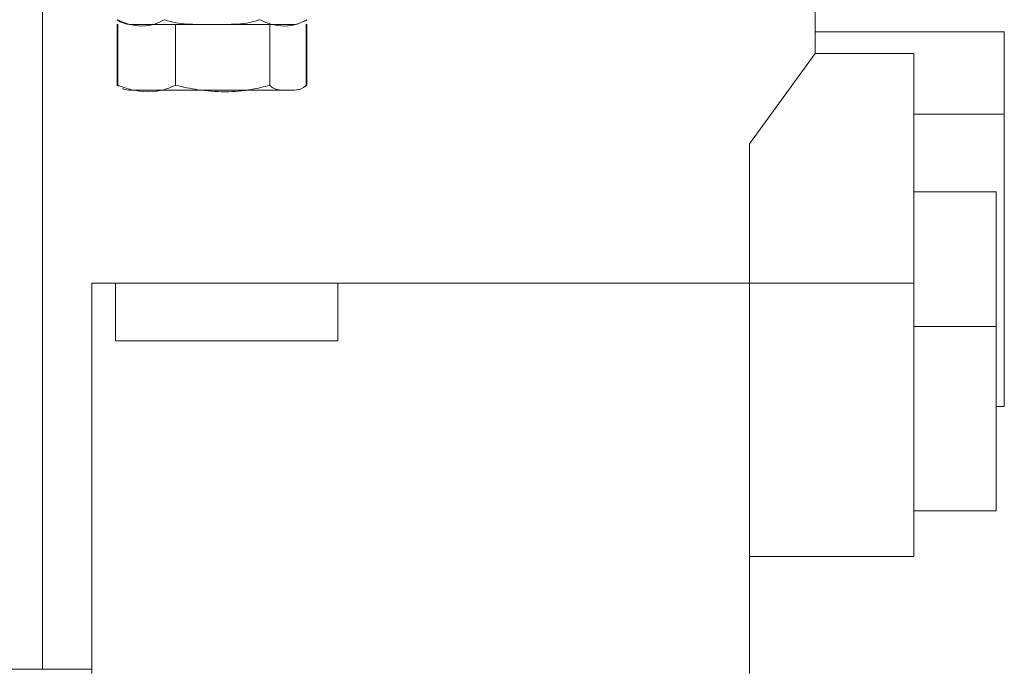
# Model space of a CAD drawing. Units: millimetres. Extents: x 63 to 5342, y 53 to 4132.
# Drawn here: x 4745 to 4805, y 2261 to 2300 of the extents above; entities that cross this region are included whole.
import ezdxf

# ---------------------------------------------------------------- set-up
doc = ezdxf.new("R2010")
doc.units = ezdxf.units.MM
doc.header["$LTSCALE"] = 20

msp = doc.modelspace()

# ---------------------------------------------------------------- linework, layer by layer
at = {"color": 7, "linetype": 'Continuous', "lineweight": 15}
for p, q in [((4746.795, 2260.864), (4746.795, 2316.664)), ((4793.795, 2298.364), (4793.795, 2300.864)), ((4751.328, 2300.114), (4751.328, 2296.414)), ((4751.328, 2300.114), (4751.375, 2300.114)), ((4751.375, 2300.114), (4751.375, 2296.414)), ((4752.175, 2300.114), (4762.022, 2300.114)), ((4754.887, 2300.114), (4754.887, 2296.414)), ((4760.612, 2300.114), (4760.612, 2296.414)), ((4762.823, 2300.114), (4762.823, 2296.414)), ((4762.823, 2300.114), (4762.87, 2300.114)), ((4762.87, 2300.114), (4762.87, 2296.414)), ((4805.295, 2299.664), (4793.795, 2299.664)), ((4805.295, 2299.664), (4805.295, 2294.664)), ((4789.795, 2292.864), (4793.795, 2298.364)), ((4799.795, 2298.364), (4793.795, 2298.364)), ((4799.795, 2298.364), (4799.795, 2291.364)), ((4751.328, 2296.414), (4751.422, 2296.37)), ((4762.87, 2296.414), (4762.776, 2296.37)), ((4752.175, 2296.114), (4762.022, 2296.114)), ((4799.795, 2294.664), (4805.295, 2294.664)), ((4805.295, 2294.67), (4805.295, 2276.864)), ((4789.795, 2292.864), (4789.795, 2284.364)), ((4799.795, 2291.364), (4799.795, 2284.364)), ((4804.795, 2289.935), (4799.795, 2289.935)), ((4804.795, 2289.935), (4804.795, 2281.742)), ((4751.235, 2284.364), (4749.795, 2284.364)), ((4749.795, 2284.364), (4749.795, 2260.864)), ((4751.235, 2280.864), (4751.235, 2284.364)), ((4764.745, 2284.364), (4751.235, 2284.364)), ((4764.745, 2280.864), (4764.745, 2284.364)), ((4789.795, 2284.364), (4764.745, 2284.364)), ((4789.795, 2284.364), (4799.795, 2284.364)), ((4789.795, 2284.364), (4789.795, 2260.614)), ((4799.795, 2284.364), (4799.795, 2280.224)), ((4804.795, 2281.742), (4799.795, 2281.742)), ((4804.795, 2281.742), (4804.795, 2270.513)), ((4764.745, 2280.864), (4751.235, 2280.864)), ((4799.795, 2280.224), (4799.795, 2267.724)), ((4804.795, 2276.864), (4805.295, 2276.864)), ((4804.795, 2270.513), (4799.795, 2270.513)), ((4789.795, 2267.724), (4799.795, 2267.724)), ((4746.795, 2260.864), (4719.795, 2260.864)), ((4749.795, 2260.864), (4746.795, 2260.864)), ((4749.795, 2260.864), (4749.795, 2260.614))]:
    msp.add_line(p, q, dxfattribs=at)
at = {"color": 7, "linetype": 'Continuous', "lineweight": 15, "flags": 128}
for points in [[(4762.772, 2300.34), (4762.779, 2300.345), (4762.872, 2300.413)], [(4762.022, 2296.114), (4762.086, 2296.115), (4762.123, 2296.117)]]:
    msp.add_lwpolyline(points, dxfattribs=at)
at = {"color": 7, "linetype": 'Continuous', "lineweight": 15}
for centre, start, end in [((4752.175, 2301.468), 231.12849, 270), ((4762.022, 2301.468), 270, 282.03604), ((4752.175, 2297.468), 247.61058, 270), ((4762.022, 2297.468), 281.93674, 291.57942)]:
    msp.add_arc(centre, 1.354, start, end, dxfattribs=at)
for points, knots in [([(4754.212, 2300.414), (4754.03, 2300.325), (4753.312, 2299.974), (4752.318, 2299.985), (4751.552, 2300.316), (4751.325, 2300.414)], [0, 0, 0, 0, 0.192814, 0.760965, 1, 1, 1, 1]), ([(4759.986, 2300.414), (4759.962, 2300.404), (4759.482, 2300.217), (4758.496, 2300.116), (4757.103, 2300.115), (4755.743, 2300.117), (4754.759, 2300.209), (4754.271, 2300.391), (4754.212, 2300.414)], [0, 0, 0, 0, 0.013048, 0.26543, 0.499864, 0.732266, 0.967436, 1, 1, 1, 1]), ([(4762.872, 2300.414), (4762.691, 2300.325), (4761.972, 2299.974), (4760.978, 2299.985), (4760.212, 2300.316), (4759.986, 2300.414)], [0, 0, 0, 0, 0.192814, 0.760965, 1, 1, 1, 1]), ([(4754.887, 2296.414), (4754.666, 2296.325), (4753.792, 2295.974), (4752.582, 2295.985), (4751.65, 2296.316), (4751.375, 2296.414)], [0, 0, 0, 0, 0.192814, 0.760965, 1, 1, 1, 1]), ([(4760.612, 2296.414), (4760.251, 2296.325), (4758.827, 2295.974), (4756.855, 2295.985), (4755.337, 2296.316), (4754.887, 2296.414)], [0, 0, 0, 0, 0.1928139, 0.7609648, 1, 1, 1, 1]), ([(4762.823, 2296.414), (4762.814, 2296.404), (4762.63, 2296.217), (4762.253, 2296.116), (4761.719, 2296.115), (4761.198, 2296.117), (4760.821, 2296.209), (4760.635, 2296.391), (4760.612, 2296.414)], [0, 0, 0, 0, 0.013048, 0.26543, 0.499864, 0.732266, 0.967436, 1, 1, 1, 1])]:
    msp.add_open_spline(points, degree=3, knots=knots, dxfattribs=at)

doc.saveas('drawing.dxf')
